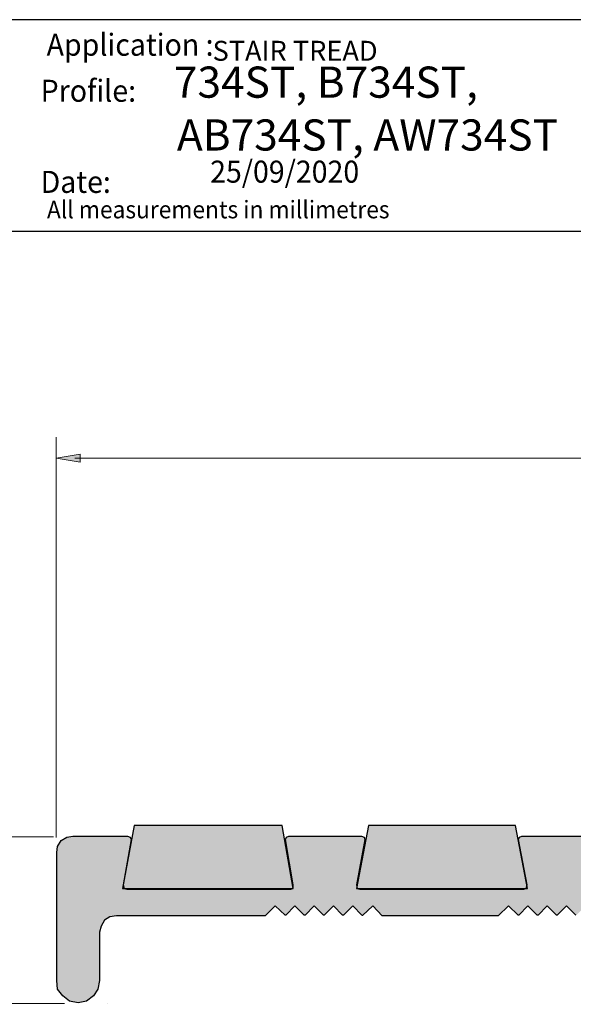
# Model space of a CAD drawing. Units: millimetres. Extents: x -41 to 252, y 41 to 239.
# Drawn here: x 34 to 97, y 127 to 239 of the extents above; entities that cross this region are included whole.
import ezdxf

# ---------------------------------------------------------------- set-up
doc = ezdxf.new("R2010")
doc.units = ezdxf.units.MM
doc.header["$MEASUREMENT"] = 0
for name, color, linetype in [('border', 7, 'Continuous'), ('dimensions', 7, 'Continuous'), ('infil', 7, 'Continuous'), ('profile', 7, 'Continuous')]:
    doc.layers.add(name, color=color, linetype=linetype)

# ---------------------------------------------------------------- blocks, each defined once
blk = doc.blocks.new('block 8')
at = {"layer": 'border', "color": 175, "lineweight": 25, "true_color": 0x4354a0}
blk.add_lwpolyline([(-30.9, 214.94), (252.13, 214.94)], dxfattribs=at)
blk = doc.blocks.new('block 10')
at = {"layer": 'border', "color": 7, "lineweight": 25, "true_color": 0xffffff}
blk.add_lwpolyline([(-30.9, 40.81), (252.13, 40.81), (252.13, 238.94), (-30.9, 238.94), (-30.9, 40.81)], dxfattribs=at)
blk = doc.blocks.new('block 205')
at = {"layer": 'border', "color": 7, "true_color": 0xffffff, "insert": (36.68, 219.27), "char_height": 2.5037, "attachment_point": 7}
blk.add_mtext('\\fMyriad Pro|b0|i0|c0|p34;\\W0.95;Date:', dxfattribs=at)
blk = doc.blocks.new('block 206')
at = {"layer": 'border', "color": 7, "true_color": 0xffffff, "insert": (37.36, 234.85), "char_height": 2.5037, "attachment_point": 7}
blk.add_mtext('\\fMyriad Pro|b0|i0|c0|p34;\\W0.95;Application :', dxfattribs=at)
blk = doc.blocks.new('block 207')
at = {"layer": 'border', "color": 7, "true_color": 0xffffff, "insert": (56.23, 234.28), "char_height": 2.2642, "attachment_point": 7}
blk.add_mtext('\\fMyriad Pro|b0|i0|c0|p34;\\W1;STAIR TREAD', dxfattribs=at)
blk = doc.blocks.new('block 208')
at = {"layer": 'border', "color": 7, "true_color": 0xffffff, "insert": (36.68, 229.62), "char_height": 2.5037, "attachment_point": 7}
blk.add_mtext('\\fMyriad Pro|b0|i0|c0|p34;\\W0.95;Profile:', dxfattribs=at)
blk = doc.blocks.new('block 209')
at = {"layer": 'border', "color": 7, "true_color": 0xffffff, "insert": (51.83, 230.08), "char_height": 3.54, "attachment_point": 7}
blk.add_mtext('\\fMyriad Pro|b0|i0|c0|p34;\\W1;734ST, B734ST, ', dxfattribs=at)
blk = doc.blocks.new('block 210')
at = {"layer": 'border', "color": 7, "true_color": 0xffffff, "insert": (52.17, 224.08), "char_height": 3.54, "attachment_point": 7}
blk.add_mtext('\\fMyriad Pro|b0|i0|c0|p34;\\W1;AB734ST, AW734ST', dxfattribs=at)
blk = doc.blocks.new('block 211')
at = {"layer": 'border', "color": 7, "true_color": 0xffffff, "insert": (55.95, 220.43), "char_height": 2.5037, "attachment_point": 7}
blk.add_mtext('\\fMyriad Pro|b0|i0|c0|p34;\\W0.95;25/09/2020', dxfattribs=at)
blk = doc.blocks.new('block 213')
at = {"layer": 'dimensions', "color": 7, "true_color": 0xffffff, "insert": (37.4, 216.38), "char_height": 1.9981, "attachment_point": 7}
blk.add_mtext('\\fMyriad Pro|b0|i0|c0|p34;\\W0.95;All measurements in millimetres', dxfattribs=at)
blk = doc.blocks.new('block 214')
at = {"layer": 'dimensions', "color": 7, "lineweight": 15, "true_color": 0xffffff}
blk.add_lwpolyline([(38.13, 146.11), (8.36, 146.11)], dxfattribs=at)
blk = doc.blocks.new('block 215')
at = {"layer": 'dimensions', "color": 7, "lineweight": 15, "true_color": 0xffffff}
blk.add_lwpolyline([(39.38, 127.18), (8.36, 127.18)], dxfattribs=at)
blk = doc.blocks.new('block 224')
at = {"layer": 'dimensions', "lineweight": 0}
blk.add_lwpolyline([(37.79, 146.11), (37.79, 146.11)], dxfattribs=at)
blk = doc.blocks.new('block 225')
at = {"layer": 'dimensions', "lineweight": 0}
blk.add_lwpolyline([(44.24, 127.18), (44.24, 127.18)], dxfattribs=at)
blk = doc.blocks.new('block 227')
at = {"layer": 'dimensions', "color": 7, "lineweight": 15, "true_color": 0xffffff}
blk.add_lwpolyline([(38.45, 146.03), (38.45, 191.52)], dxfattribs=at)
blk = doc.blocks.new('block 229')
at = {"layer": 'dimensions', "color": 7, "lineweight": 15, "true_color": 0xffffff}
blk.add_lwpolyline([(40.57, 189.14), (178.37, 189.14)], dxfattribs=at)
blk = doc.blocks.new('block 230')
at = {"layer": 'dimensions', "lineweight": 0}
blk.add_lwpolyline([(41.17, 189.59), (38.45, 189.14), (41.17, 188.69), (41.17, 189.59)], dxfattribs=at)
blk = doc.blocks.new('block 231')
at = {"layer": 'dimensions', "lineweight": 0}
blk.add_lwpolyline([(41.17, 189.59), (38.45, 189.14), (41.17, 188.69), (41.17, 189.59)], dxfattribs=at)
blk = doc.blocks.new('block 232')
at = {"layer": 'dimensions', "true_color": 0xffffff}
h = blk.add_hatch(color=7, dxfattribs=at)
h.dxf.hatch_style = 2
h.paths.add_polyline_path([(41.17, 189.59), (38.45, 189.14), (41.17, 188.69)])
at = {"layer": 'dimensions', "lineweight": 0}
blk.add_lwpolyline([(41.17, 189.59), (38.45, 189.14), (41.17, 188.69), (41.17, 189.59), (41.17, 189.59)], dxfattribs=at)
blk = doc.blocks.new('block 265')
at = {"layer": 'infil', "color": 7, "lineweight": 25, "true_color": 0xffffff}
blk.add_lwpolyline([(65.39, 140.25), (64.15, 147.4), (47.3, 147.4), (45.97, 140.25), (65.39, 140.25)], dxfattribs=at)
blk = doc.blocks.new('block 266')
at = {"layer": 'infil', "lineweight": 0}
blk.add_lwpolyline([(65.39, 140.25), (64.15, 147.4), (47.3, 147.4), (45.97, 140.25), (65.39, 140.25)], dxfattribs=at)
blk = doc.blocks.new('block 267')
at = {"layer": 'infil', "true_color": 0x262425}
h = blk.add_hatch(color=250, dxfattribs=at)
h.dxf.hatch_style = 2
h.paths.add_polyline_path([(65.39, 140.25), (64.15, 147.4), (47.3, 147.4), (45.97, 140.25)])
at = {"layer": 'infil', "lineweight": 0}
blk.add_lwpolyline([(65.39, 140.25), (64.15, 147.4), (47.3, 147.4), (45.97, 140.25), (65.39, 140.25), (65.39, 140.25)], dxfattribs=at)
blk = doc.blocks.new('block 274')
at = {"layer": 'infil', "color": 7, "lineweight": 25, "true_color": 0xffffff}
blk.add_lwpolyline([(92.02, 140.25), (90.69, 147.4), (73.96, 147.4), (72.6, 140.25), (92.02, 140.25)], dxfattribs=at)
blk = doc.blocks.new('block 275')
at = {"layer": 'infil', "lineweight": 0}
blk.add_lwpolyline([(92.02, 140.25), (90.69, 147.4), (73.96, 147.4), (72.6, 140.25), (92.02, 140.25)], dxfattribs=at)
blk = doc.blocks.new('block 276')
at = {"layer": 'infil', "true_color": 0x262425}
h = blk.add_hatch(color=250, dxfattribs=at)
h.dxf.hatch_style = 2
h.paths.add_polyline_path([(92.02, 140.25), (90.69, 147.4), (73.96, 147.4), (72.6, 140.25)])
at = {"layer": 'infil', "lineweight": 0}
blk.add_lwpolyline([(92.02, 140.25), (90.69, 147.4), (73.96, 147.4), (72.6, 140.25), (92.02, 140.25), (92.02, 140.25)], dxfattribs=at)
blk = doc.blocks.new('block 291')
at = {"layer": 'profile', "color": 7, "lineweight": 25, "true_color": 0xffffff}
blk.add_lwpolyline([(97.52, 137.23), (96.47, 138.29), (95.42, 137.23), (95.33, 137.23), (94.28, 138.29), (93.24, 137.23), (93.15, 137.23), (92.09, 138.29), (91.05, 137.23), (90.99, 137.23), (89.86, 138.29), (88.7, 137.13), (75.79, 137.13), (75.52, 137.13), (74.45, 138.29), (73.27, 137.19), (73.21, 137.23), (72.16, 138.29), (71.11, 137.23), (71.02, 137.23), (69.97, 138.29), (68.92, 137.23), (68.83, 137.23), (67.78, 138.29), (66.74, 137.23), (66.65, 137.23), (65.59, 138.29), (64.55, 137.23), (64.49, 137.23), (63.36, 138.29), (62.2, 137.13), (45.3, 137.13), (44.53, 137.03), (43.95, 136.64), (43.56, 135.96), (43.36, 135.28), (43.36, 129.79), (43.17, 128.82), (42.68, 128.04), (41.91, 127.46), (40.94, 127.27), (39.97, 127.46), (39.19, 128.04), (38.61, 128.82), (38.51, 129.79), (38.51, 144.35), (38.61, 145.03), (39, 145.71), (39.67, 146.1), (40.35, 146.19), (46.57, 146.19), (46.86, 146.1), (46.96, 145.81), (46.08, 140.66), (46.18, 140.27), (46.47, 140.18), (65.11, 140.18), (65.4, 140.27), (65.4, 140.66), (64.52, 145.81), (64.62, 146.1), (64.91, 146.19), (73.16, 146.19), (73.46, 146.1), (73.55, 145.81), (72.58, 140.66), (72.68, 140.27), (72.97, 140.18), (91.61, 140.18), (91.9, 140.27), (92, 140.66), (91.03, 145.81), (91.12, 146.1), (91.41, 146.19), (99.66, 146.19)], dxfattribs=at)
blk = doc.blocks.new('block 292')
at = {"layer": 'profile', "lineweight": 0}
blk.add_lwpolyline([(97.52, 137.23), (96.47, 138.29), (95.42, 137.23), (95.33, 137.23), (94.28, 138.29), (93.24, 137.23), (93.15, 137.23), (92.09, 138.29), (91.05, 137.23), (90.99, 137.23), (89.86, 138.29), (88.7, 137.13), (75.79, 137.13), (75.52, 137.13), (74.45, 138.29), (73.27, 137.19), (73.21, 137.23), (72.16, 138.29), (71.11, 137.23), (71.02, 137.23), (69.97, 138.29), (68.92, 137.23), (68.83, 137.23), (67.78, 138.29), (66.74, 137.23), (66.65, 137.23), (65.59, 138.29), (64.55, 137.23), (64.49, 137.23), (63.36, 138.29), (62.2, 137.13), (45.3, 137.13), (44.53, 137.03), (43.95, 136.64), (43.56, 135.96), (43.36, 135.28), (43.36, 129.79), (43.17, 128.82), (42.68, 128.04), (41.91, 127.46), (40.94, 127.27), (39.97, 127.46), (39.19, 128.04), (38.61, 128.82), (38.51, 129.79), (38.51, 144.35), (38.61, 145.03), (39, 145.71), (39.67, 146.1), (40.35, 146.19), (46.57, 146.19), (46.86, 146.1), (46.96, 145.81), (46.08, 140.66), (46.18, 140.27), (46.47, 140.18), (65.11, 140.18), (65.4, 140.27), (65.4, 140.66), (64.52, 145.81), (64.62, 146.1), (64.91, 146.19), (73.16, 146.19), (73.46, 146.1), (73.55, 145.81), (72.58, 140.66), (72.68, 140.27), (72.97, 140.18), (91.61, 140.18), (91.9, 140.27), (92, 140.66), (91.03, 145.81), (91.12, 146.1), (91.41, 146.19), (99.66, 146.19)], dxfattribs=at)
blk = doc.blocks.new('block 293')
at = {"layer": 'profile', "true_color": 0xfefeff}
h = blk.add_hatch(color=7, dxfattribs=at)
h.dxf.hatch_style = 2
h.paths.add_polyline_path([(144.12, 145.81), (144.22, 146.1), (144.51, 146.19), (153.05, 146.19), (180.52, 138.58), (180.91, 138.29), (181.01, 137.8), (180.82, 137.32), (180.33, 137.13), (147.81, 137.13), (147.55, 137.13), (146.48, 138.29), (145.3, 137.19), (145.24, 137.23), (144.18, 138.29), (143.14, 137.23), (143.05, 137.23), (141.99, 138.29), (140.95, 137.23), (140.86, 137.23), (139.81, 138.29), (138.76, 137.23), (138.67, 137.23), (137.62, 138.29), (136.57, 137.23), (136.51, 137.23), (135.39, 138.29), (134.22, 137.13), (115.2, 137.13), (102.38, 137.13), (102.02, 137.13), (100.96, 138.29), (99.77, 137.19), (99.71, 137.23), (98.66, 138.29), (97.61, 137.23), (97.52, 137.23), (96.47, 138.29), (95.42, 137.23), (95.33, 137.23), (94.28, 138.29), (93.24, 137.23), (93.15, 137.23), (92.09, 138.29), (91.05, 137.23), (90.99, 137.23), (89.86, 138.29), (88.7, 137.13), (75.79, 137.13), (75.52, 137.13), (74.45, 138.29), (73.27, 137.19), (73.21, 137.23), (72.16, 138.29), (71.11, 137.23), (71.02, 137.23), (69.97, 138.29), (68.92, 137.23), (68.83, 137.23), (67.78, 138.29), (66.74, 137.23), (66.65, 137.23), (65.59, 138.29), (64.55, 137.23), (64.49, 137.23), (63.36, 138.29), (62.2, 137.13), (45.3, 137.13), (44.53, 137.03), (43.95, 136.64), (43.56, 135.96), (43.36, 135.28), (43.36, 129.79), (43.17, 128.82), (42.68, 128.04), (41.91, 127.46), (40.94, 127.27), (39.97, 127.46), (39.19, 128.04), (38.61, 128.82), (38.51, 129.79), (38.51, 144.35), (38.61, 145.03), (39, 145.71), (39.67, 146.1), (40.35, 146.19), (46.57, 146.19), (46.86, 146.1), (46.96, 145.81), (46.08, 140.66), (46.18, 140.27), (46.47, 140.18), (65.11, 140.18), (65.4, 140.27), (65.4, 140.66), (64.52, 145.81), (64.62, 146.1), (64.91, 146.19), (73.16, 146.19), (73.46, 146.1), (73.55, 145.81), (72.58, 140.66), (72.68, 140.27), (72.97, 140.18), (91.61, 140.18), (91.9, 140.27), (92, 140.66), (91.03, 145.81), (91.12, 146.1), (91.41, 146.19), (99.66, 146.19), (99.96, 146.1), (100.05, 145.81), (99.18, 140.66), (99.28, 140.27), (99.57, 140.18), (118.21, 140.18), (118.5, 140.27), (118.59, 140.66), (117.62, 145.81), (117.67, 146.11), (117.91, 146.19), (126.16, 146.19), (126.46, 146.1), (126.55, 145.81), (125.68, 140.66), (125.78, 140.27), (126.07, 140.18), (144.71, 140.18), (145, 140.27), (145.09, 140.66)])
at = {"layer": 'profile', "lineweight": 0}
blk.add_lwpolyline([(97.52, 137.23), (96.47, 138.29), (95.42, 137.23), (95.33, 137.23), (94.28, 138.29), (93.24, 137.23), (93.15, 137.23), (92.09, 138.29), (91.05, 137.23), (90.99, 137.23), (89.86, 138.29), (88.7, 137.13), (75.79, 137.13), (75.52, 137.13), (74.45, 138.29), (73.27, 137.19), (73.21, 137.23), (72.16, 138.29), (71.11, 137.23), (71.02, 137.23), (69.97, 138.29), (68.92, 137.23), (68.83, 137.23), (67.78, 138.29), (66.74, 137.23), (66.65, 137.23), (65.59, 138.29), (64.55, 137.23), (64.49, 137.23), (63.36, 138.29), (62.2, 137.13), (45.3, 137.13), (44.53, 137.03), (43.95, 136.64), (43.56, 135.96), (43.36, 135.28), (43.36, 129.79), (43.17, 128.82), (42.68, 128.04), (41.91, 127.46), (40.94, 127.27), (39.97, 127.46), (39.19, 128.04), (38.61, 128.82), (38.51, 129.79), (38.51, 144.35), (38.61, 145.03), (39, 145.71), (39.67, 146.1), (40.35, 146.19), (46.57, 146.19), (46.86, 146.1), (46.96, 145.81), (46.08, 140.66), (46.18, 140.27), (46.47, 140.18), (65.11, 140.18), (65.4, 140.27), (65.4, 140.66), (64.52, 145.81), (64.62, 146.1), (64.91, 146.19), (73.16, 146.19), (73.46, 146.1), (73.55, 145.81), (72.58, 140.66), (72.68, 140.27), (72.97, 140.18), (91.61, 140.18), (91.9, 140.27), (92, 140.66), (91.03, 145.81), (91.12, 146.1), (91.41, 146.19), (99.66, 146.19)], dxfattribs=at)

msp = doc.modelspace()

# ---------------------------------------------------------------- block references
at = {"layer": 'border'}
for name in ['block 10', 'block 206', 'block 207', 'block 209', 'block 208', 'block 210', 'block 211', 'block 205', 'block 8']:
    msp.add_blockref(name, (0, 0), dxfattribs=at)
at = {"layer": 'dimensions'}
for name in ['block 213', 'block 227', 'block 230', 'block 231', 'block 232', 'block 229', 'block 214', 'block 224', 'block 215', 'block 225']:
    msp.add_blockref(name, (0, 0), dxfattribs=at)
at = {"layer": 'infil'}
for name in ['block 265', 'block 266', 'block 267', 'block 274', 'block 275', 'block 276']:
    msp.add_blockref(name, (0, 0), dxfattribs=at)
at = {"layer": 'profile'}
for name in ['block 291', 'block 292', 'block 293']:
    msp.add_blockref(name, (0, 0), dxfattribs=at)

doc.saveas('drawing.dxf')
